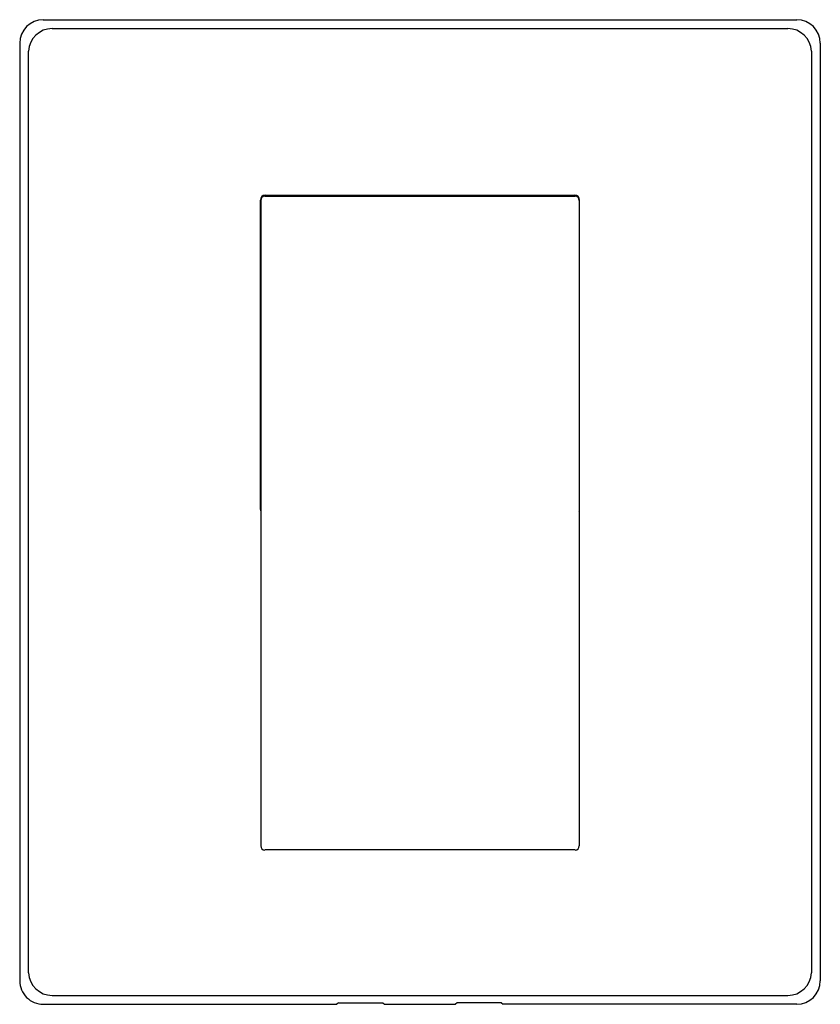
# Model space of a CAD drawing. Units: inches. Extents: x 4116.74 to 4122.06, y 125.04 to 131.58.
import ezdxf

# ---------------------------------------------------------------- set-up
doc = ezdxf.new("R2010")
doc.units = ezdxf.units.IN
doc.header["$LTSCALE"] = 0.64311
doc.header["$MEASUREMENT"] = 0
doc.layers.get('0').update_dxf_attribs({"color": 255, "linetype": 'CONTINUOUS'})
doc.layers.get('Defpoints').update_dxf_attribs({"linetype": 'CONTINUOUS'})
doc.styles.get("Standard").update_dxf_attribs({"font": 'txt', "width": 0.8})

msp = doc.modelspace()

# ---------------------------------------------------------------- linework, layer by layer
for p, q in [((4116.8989, 131.5796), (4121.9006, 131.5796)), ((4116.9578, 131.5207), (4121.8412, 131.5207)), ((4116.742, 131.4232), (4116.742, 125.2005)), ((4116.8011, 125.2525), (4116.8011, 131.3711)), ((4121.9979, 131.3711), (4121.9979, 125.2525)), ((4122.057, 131.4232), (4122.057, 125.2005)), ((4118.3402, 128.3276), (4118.3402, 130.3827)), ((4118.3694, 130.4074), (4120.4291, 130.4074)), ((4118.3717, 130.4142), (4120.4269, 130.4142)), ((4120.4583, 128.3276), (4120.4583, 130.3827)), ((4118.3418, 130.3797), (4118.3421, 126.0959)), ((4120.4567, 130.3797), (4120.4569, 126.0959)), ((4120.4294, 126.0684), (4118.3696, 126.0684)), ((4116.9578, 125.103), (4121.8412, 125.103)), ((4116.8989, 125.0441), (4118.8483, 125.0441)), ((4118.8587, 125.0545), (4118.8483, 125.0441)), ((4118.8587, 125.0545), (4119.1529, 125.0545)), ((4119.1529, 125.0545), (4119.1633, 125.0441)), ((4119.1633, 125.0441), (4119.6357, 125.0441)), ((4119.6461, 125.0545), (4119.6357, 125.0441)), ((4119.9403, 125.0545), (4119.6461, 125.0545)), ((4119.9403, 125.0545), (4119.9507, 125.0441)), ((4121.9006, 125.0441), (4119.9507, 125.0441))]:
    msp.add_line(p, q)
for centre, radius, start, end in [((4116.8987, 131.4229), 0.1566, 89.9102, 179.9102), ((4121.9003, 131.4229), 0.1566, 0.0898, 89.9102), ((4116.958, 131.3636), 0.1571, 90.06289, 177.26037), ((4121.841, 131.3636), 0.1571, 2.7394, 89.9371), ((4118.3717, 130.3827), 0.0315, 90.00486, 179.99648), ((4118.3696, 130.3796), 0.0278, 90.46353, 179.80826), ((4120.4268, 130.3827), 0.0315, 0.0001, 89.84165), ((4120.4289, 130.3796), 0.0278, 0.19174, 89.53818), ((4118.3717, 128.3276), 0.0315, 180.00118, 199.15432), ((4120.4268, 128.3276), 0.0315, 342.20224, 0.00031), ((4118.3696, 126.0959), 0.0276, 180.0037, 269.9963), ((4120.4294, 126.0959), 0.0276, 270.0037, 359.9963), ((4116.958, 125.2601), 0.1571, 182.73944, 269.93708), ((4121.841, 125.2601), 0.1571, 270.06289, 357.26037), ((4116.8987, 125.2008), 0.1566, 180.0898, 270.0898), ((4121.9003, 125.2008), 0.1566, 270.0898, 359.9102)]:
    msp.add_arc(centre, radius, start, end)

# ---------------------------------------------------------------- texts
at = {"layer": 'Defpoints'}
for tag, p, s in [('TRADENAME', (4119.3997, 128.3091), 'STRAYT'), ('MODELNUMBER', (4119.3997, 128.3108), 'K-98625A'), ('PRODUCT', (4119.3997, 128.3074), 'VALVE TRIM')]:
    msp.add_attdef(tag, p, s, height=0.001, dxfattribs=at)

doc.saveas('drawing.dxf')
